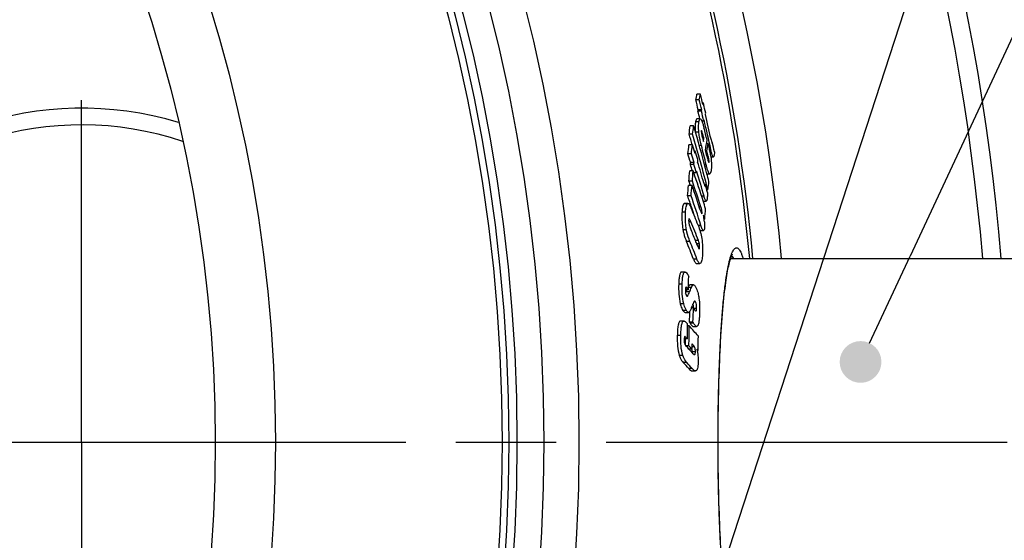
# Model space of a CAD drawing. Units: millimetres. Extents: x -633 to 2497, y -18 to 3917.
# Drawn here: x 1158 to 1453, y 629 to 785 of the extents above; entities that cross this region are included whole.
import ezdxf

# ---------------------------------------------------------------- set-up
doc = ezdxf.new("R2010")
doc.units = ezdxf.units.MM
doc.header["$LTSCALE"] = 10
doc.linetypes.add('AM_ISO08W050', pattern=[18, 12, -1.5, 3, -1.5])
doc.layers.add('AM_5', color=92, linetype='Continuous', lineweight=25)
doc.layers.add('AM_7', color=142, linetype='AM_ISO08W050', lineweight=25)
doc.layers.add('BEZUGSACHSEN', color=7, linetype='Continuous')
doc.layers.add('RUNDUNGEN', color=7, linetype='Continuous')
doc.styles.get("Standard").update_dxf_attribs({"font": 'ISOCP.SHX'})
doc.dimstyles.new('AM_ISO$2', dxfattribs={"dimscale": 10, "dimtxt": 3.5, "dimasz": 3.5, "dimexe": 1, "dimexo": 1, "dimgap": 1.5, "dimtad": 1, "dimdsep": 46, "dimtxsty": 'Standard', "dimcen": 0, "dimclrd": 256, "dimclre": 256, "dimclrt": 140, "dimadec": 0, "dimazin": 2, "dimtp": 0.1, "dimtm": 0.1, "dimtfac": 0.71, "dimtdec": 3, "dimtmove": 0, "dimatfit": 3, "dimfxl": 1, "dimlwd": -1, "dimlwe": -1, "dimarcsym": 1})

# ---------------------------------------------------------------- blocks, each defined once
blk = doc.blocks.new('*D7')
at = {"layer": 'AM_5', "linetype": 'ByBlock', "transparency": 16777216}
for p, q in [((1339.25, 850.41), (1551.29, 924.93)), ((1496.85, 658.75), (1596.7, 658.75))]:
    blk.add_line(p, q, dxfattribs=at)
blk.add_arc((793.85, 658.75), 792.85, 2.52949, 16.83286, dxfattribs=at)
at = {"layer": 'AM_5', "transparency": 16777216}
for points in [[(1547.18, 886.53), (1558.27, 890.16), (1541.86, 921.61)], [(1591.76, 693.87), (1580.09, 693.61), (1586.7, 658.75)]]:
    blk.add_solid(points, dxfattribs=at)
at = {"layer": 'Defpoints', "color": 0, "transparency": 16777216}
for p in [(1329.81, 847.1), (1298.01, 835.92), (1581.67, 747.87), (793.85, 658.75), (1486.85, 658.75)]:
    blk.add_point(p, dxfattribs=at)
at = {"layer": 'AM_5', "color": 140, "transparency": 16777216, "insert": (1606.27, 804.28), "char_height": 35, "attachment_point": 5, "rotation": 280.156}
blk.add_mtext('19°', dxfattribs=at)
blk = doc.blocks.new('*D9')
at = {"layer": 'AM_5', "linetype": 'ByBlock', "transparency": 16777216}
for p, q in [((1496.85, 658.75), (1596.32, 658.75)), ((1339.25, 467.09), (1550.93, 392.7))]:
    blk.add_line(p, q, dxfattribs=at)
blk.add_arc((793.85, 658.75), 792.48, 343.16834, 357.4693, dxfattribs=at)
at = {"layer": 'AM_5', "transparency": 16777216}
for points in [[(1579.72, 623.89), (1591.38, 623.63), (1586.32, 658.75)], [(1557.92, 427.47), (1546.83, 431.09), (1541.5, 396.01)]]:
    blk.add_solid(points, dxfattribs=at)
at = {"layer": 'Defpoints', "color": 0, "transparency": 16777216}
for p in [(793.85, 658.75), (1486.85, 658.75), (1581.3, 569.67), (1298.01, 481.58), (1329.81, 470.4)]:
    blk.add_point(p, dxfattribs=at)
at = {"layer": 'AM_5', "color": 140, "transparency": 16777216, "insert": (1541.21, 520.89), "char_height": 35, "attachment_point": 5, "rotation": 79.5485}
blk.add_mtext('19°', dxfattribs=at)

msp = doc.modelspace()

# ---------------------------------------------------------------- hatches: boundary and pattern name
at = {"layer": 'AM_5'}
h = msp.add_hatch(color=256, dxfattribs=at)
edge = h.paths.add_edge_path(flags=0)
edge.add_arc((1409.94, 682.78), 6.25, 0, 360)

# ---------------------------------------------------------------- linework, layer by layer
at = {"color": 7, "linetype": 'Continuous'}
for p, q in [((1361.65, 761.27), (1360.62, 761.27)), ((1362.03, 762.91), (1361, 762.91)), ((1362.87, 760.3), (1362.67, 760.3)), ((1362.87, 760.3), (1362.97, 759.91)), ((1362.32, 757.89), (1361.29, 757.89)), ((1362.4, 758.23), (1361.38, 758.23)), ((1361.97, 755.57), (1360.95, 755.57)), ((1363.04, 754.88), (1362.47, 754.88)), ((1359.99, 753.44), (1358.96, 753.44)), ((1359.67, 750.96), (1358.64, 750.96)), ((1363.06, 749.72), (1362.66, 749.72)), ((1365.6, 748.49), (1365.42, 748.49)), ((1365.58, 748.42), (1365.6, 748.49)), ((1359.61, 747.76), (1358.58, 747.76)), ((1360.49, 745.88), (1360.2, 745.88)), ((1363.98, 746.01), (1363.58, 746.01)), ((1364.3, 748.03), (1363.83, 748.03)), ((1359.32, 745.07), (1358.29, 745.07)), ((1360.13, 742.48), (1359.1, 742.48)), ((1365.11, 744.18), (1365.89, 744.18)), ((1359.85, 739.95), (1358.82, 739.95)), ((1360.07, 741.92), (1359.04, 741.92)), ((1359.85, 739.95), (1359.86, 739.92)), ((1359.86, 739.92), (1360.02, 739.44)), ((1359.61, 736.86), (1358.58, 736.86)), ((1358.58, 736.86), (1359, 735.64)), ((1360.85, 739.37), (1360.05, 739.37)), ((1364, 739.07), (1364.81, 739.07)), ((1359.51, 735.64), (1358.48, 735.64)), ((1363.47, 735.88), (1363.19, 735.88)), ((1363.36, 735.44), (1363.36, 735.44)), ((1364.25, 734.35), (1363.9, 734.35)), ((1359.23, 732.54), (1358.19, 732.54)), ((1362.85, 730.95), (1363.76, 730.95)), ((1358.29, 730.2), (1357.26, 730.2)), ((1363.33, 725.55), (1363.11, 725.55)), ((1361.35, 723.69), (1361.35, 723.69)), ((1361.89, 722.08), (1361.92, 722.08)), ((1361.92, 722.08), (1362.94, 722.08)), ((1360.87, 712.23), (1361.89, 712.23)), ((1357.43, 709.69), (1356.39, 709.69)), ((1358.42, 704.33), (1357.53, 704.33)), ((1358.42, 704.33), (1358.24, 704.61)), ((1359.97, 705.83), (1358.94, 705.83)), ((1359.97, 698.93), (1359.34, 698.93)), ((1357.42, 697.63), (1358.46, 697.63)), ((1357.13, 695.03), (1356.09, 695.03)), ((1358.68, 693.58), (1358.17, 693.58)), ((1359.79, 694.73), (1358.76, 694.73)), ((1359.87, 693.38), (1360.9, 693.38)), ((1358.11, 689.66), (1357.16, 689.66)), ((1357.55, 687.77), (1357.63, 687.68)), ((1358.58, 687.59), (1357.71, 687.59)), ((1359.51, 686.56), (1358.66, 686.56)), ((1361.34, 686.17), (1361.07, 686.17)), ((1359.52, 680.08), (1360.55, 680.08))]:
    msp.add_line(p, q, dxfattribs=at)
at = {"color": 9, "linetype": 'Continuous'}
for p, q in [((1361.58, 754.66), (1360.55, 754.66)), ((1361.57, 751.53), (1360.55, 751.53)), ((1362.57, 751.54), (1362.29, 751.54)), ((1362.32, 747.55), (1361.7, 747.55)), ((1365.14, 746.33), (1364.7, 746.33)), ((1364.38, 744.34), (1363.99, 744.34)), ((1364.61, 742.61), (1364.46, 742.61)), ((1363.74, 741.8), (1363.28, 741.8)), ((1363.11, 732.39), (1362.39, 732.39)), ((1358.13, 730.14), (1357.1, 730.14)), ((1362.18, 729.19), (1361.68, 729.19)), ((1357.56, 727.58), (1356.52, 727.58)), ((1362.5, 727.33), (1362.31, 727.33)), ((1357.82, 722.36), (1356.79, 722.36)), ((1359.19, 724.69), (1358.52, 724.69)), ((1362.19, 723.62), (1361.37, 723.62)), ((1361.43, 719.09), (1360.55, 719.09)), ((1358.9, 718.8), (1357.86, 718.8)), ((1361.7, 718.1), (1360.94, 718.1)), ((1361.78, 717.2), (1361.3, 717.2)), ((1360.98, 713.59), (1359.95, 713.59)), ((1356.57, 706.11), (1355.53, 706.11)), ((1358.24, 704.61), (1357.54, 704.61)), ((1359.33, 705.08), (1358.44, 705.08)), ((1358.78, 703.73), (1357.75, 703.73)), ((1358.13, 702.52), (1357.95, 702.52)), ((1357.05, 700.2), (1356.01, 700.2)), ((1360.89, 698.8), (1360.03, 698.8)), ((1360.58, 700.74), (1360.09, 700.74)), ((1357.83, 698.2), (1356.79, 698.2)), ((1359.99, 694.35), (1358.96, 694.35)), ((1356.14, 690.69), (1355.11, 690.69)), ((1357.48, 690.33), (1357.28, 690.33)), ((1360.25, 687.29), (1359.52, 687.29)), ((1356.75, 684.67), (1355.71, 684.67)), ((1360.51, 685.76), (1359.48, 685.76)), ((1357.92, 682.62), (1356.89, 682.62)), ((1359.59, 680.77), (1358.56, 680.77))]:
    msp.add_line(p, q, dxfattribs=at)
for radius in [510.83, 508.84, 441]:
    msp.add_circle((793.85, 658.75), radius, dxfattribs=at)
at = {"color": 7, "linetype": 'Continuous'}
msp.add_circle((793.85, 658.75), 423, dxfattribs=at)
for centre, radius, start, end in [((793.85, 658.75), 660.5, 4.77669, 175.22331), ((793.85, 658.75), 595, 5.30389, 98.5098), ((793.85, 658.75), 585.5, 5.39028, 33.50685), ((1262.89, 784.39), 100.43, 346.6947, 347.6531), ((858.57, 635.95), 517.46, 13.6684, 14.0159), ((1263.78, 784.39), 100.57, 346.7114, 347.6684), ((858.71, 635.95), 518.32, 13.6457, 13.9925), ((858.78, 637.34), 518.68, 13.6635, 14.0101), ((1265, 781.3), 100.1, 347.6353, 347.8893), ((1176.85, 658.75), 100, 73.1274, 286.8726), ((1262.91, 781.57), 101.19, 346.464, 346.6628), ((858.78, 635.71), 517.15, 13.4004, 13.6647), ((1263.8, 781.57), 101.33, 346.4811, 346.6796), ((858.96, 635.72), 517.98, 13.3006, 13.642), ((859.08, 637.78), 518.48, 13.3272, 13.6242), ((1265.59, 778.39), 100.25, 347.6016, 347.8553), ((1264.38, 778.66), 101.48, 346.449, 346.6472), ((859.46, 636.12), 517.55, 12.295, 13.3044), ((859.47, 637.51), 517.97, 12.485, 13.3224), ((1176.85, 658.75), 95, 71.4045, 288.5955), ((1157.8, 778.04), 202.66, 352.321, 353.026), ((1158.51, 778.05), 202.98, 352.3299, 353.0337), ((938.25, 628.06), 439.98, 16.2985, 16.5568), ((939.87, 628.52), 438.3, 14.616, 16.2994), ((897.66, 633.93), 480.38, 13.883, 14.3329), ((937.96, 625.93), 438.87, 16.1162, 16.5524), ((939.77, 626.36), 438, 14.2731, 16.5274), ((1214.19, 774.26), 150.88, 350.269, 350.6364), ((1215.06, 771.77), 150.66, 350.2365, 351.3815), ((862.68, 637.89), 514.95, 12.0783, 12.4035), ((1115.47, 772.59), 244.38, 353.5328, 354.1673), ((1116.1, 772.61), 244.77, 353.54, 354.1735), ((973.39, 625.2), 405.2, 17.2221, 17.6053), ((1116.96, 770.17), 244.74, 354.137, 354.3047), ((974.22, 626.08), 404.43, 16.8539, 17.2314), ((897.62, 629.63), 479.43, 13.5301, 14.2388), ((897.92, 631.45), 479.55, 13.6253, 13.8463), ((1215.46, 770.63), 150.55, 350.5892, 351.3669), ((898.12, 632.32), 479.53, 13.5093, 13.7156), ((972.86, 622.81), 404.36, 17.2144, 17.5984), ((1115.6, 770.24), 245.08, 353.3651, 353.4971), ((973.26, 622.82), 404.95, 17.1874, 17.5708), ((1116.24, 770.25), 245.47, 353.3727, 353.5044), ((1117.44, 767.81), 245.06, 354.101, 354.2685), ((975.52, 625.85), 402.97, 15.9168, 16.8449), ((1055.14, 761.79), 304.46, 355.3027, 355.8851), ((973.55, 622.54), 403.55, 16.9142, 17.2072), ((1055.67, 761.81), 304.97, 355.3075, 355.8889), ((974.04, 622.57), 404.06, 16.8025, 17.1802), ((1116.71, 767.89), 245.79, 353.3376, 353.4692), ((975.58, 623.52), 402.53, 15.6914, 16.8101), ((1028.88, 621.79), 350.18, 17.8603, 19.1844), ((1029.38, 624.7), 349.99, 17.6797, 19.139), ((941.51, 628.96), 436.6, 14.3034, 14.615), ((1161.58, 762.44), 204.61, 352.1087, 352.8073), ((1054.51, 761.85), 305.09, 354.4879, 355.073), ((1055.04, 761.86), 305.6, 354.494, 355.0782), ((1028.85, 620.7), 350.07, 17.8274, 19.1684), ((981.11, 627.16), 397.51, 15.5107, 15.8725), ((1027.28, 617.59), 350.31, 18.5351, 19.1564), ((1028.96, 617.99), 349.57, 17.5881, 19.1285), ((1031.72, 625.45), 347.53, 17.2727, 17.6784), ((1103.01, 622.22), 277.55, 21.4456, 22.6019), ((1028.64, 618.04), 348.88, 18.1009, 18.535), ((1057.61, 751.54), 306.82, 355.1417, 355.7198), ((794.64, 653.54), 573.01, 7.16031, 7.33882), ((1031.85, 622.75), 347.06, 17.2308, 17.4358), ((1102.55, 616.78), 277.55, 21.6425, 22.4534), ((1103.3, 618.84), 276.92, 21.225, 22.473), ((1104.32, 617.49), 275.64, 21.3166, 21.6419), ((1102.45, 613.6), 276.23, 21.2214, 22.3851), ((1103.12, 613.62), 276.56, 21.1906, 22.3528), ((877.54, 719.86), 481.12, 358.1509, 358.6356), ((1212.17, 763.84), 157.51, 337.5664, 337.8024), ((1213.37, 763.68), 157.28, 337.5956, 338.1268), ((1347.05, 708.04), 11.54, 336.1248, 338.089), ((1202.78, 760.25), 168.14, 338.5941, 338.8936), ((1356.23, 699.38), 3.62, 8.1066, 11.1213), ((877.72, 717.54), 482.6, 357.2913, 357.7906), ((1355.55, 699.28), 4.31, 5.9579, 8.127), ((877.53, 717.52), 481.76, 357.2883, 357.6781), ((1266.25, 609.5), 124.97, 42.6454, 42.9751), ((830.94, 699.87), 527.27, 358.8899, 359.3801), ((830.98, 699.42), 527.73, 358.7161, 359.3656), ((1271.17, 613.93), 118.32, 40.3009, 42.3079), ((1266.09, 605.03), 125.01, 42.6047, 43.0269), ((830.89, 699.41), 526.78, 358.7344, 358.9395), ((831.25, 696.82), 530.2, 358.8483, 359.3129), ((1267.03, 603.57), 123.63, 42.2232, 42.8706), ((1269.4, 606.6), 120.47, 41.585, 42.2483), ((1269.89, 606.16), 119.76, 41.3172, 42.2245), ((1355.84, 686.02), 3.64, 6.9628, 8.4862), ((831.06, 698.55), 528.58, 358.6994, 358.882), ((1274.76, 612.89), 113.43, 40.2396, 40.5575), ((1355.1, 685.86), 4.39, 357.2555, 358.7454), ((1268.02, 600.92), 120.72, 41.4098, 42.5968), ((1269.02, 601.01), 120.68, 41.3663, 42.5528)]:
    msp.add_arc(centre, radius, start, end, dxfattribs=at)
at = {"color": 9, "linetype": 'Continuous'}
for radius, start, end in [(654.97, 4.81716, 175.18284), (586.48, 5.3811, 34.36972)]:
    msp.add_arc((793.85, 658.75), radius, start, end, dxfattribs=at)
at = {"color": 7, "linetype": 'Continuous'}
for points, knots in [([(1360.55, 754.66), (1360.52, 754.47), (1360.4, 753.45), (1360.45, 752.42), (1360.53, 751.59)], [0, 0, 0, 0, 0.185129, 1, 1, 1, 1]), ([(1360.95, 755.57), (1360.83, 755.57), (1360.63, 755.17), (1360.59, 754.88), (1360.55, 754.66)], [0, 0, 0, 0, 0.349056, 1, 1, 1, 1]), ([(1361.57, 751.53), (1361.53, 751.86), (1361.45, 752.9), (1361.46, 753.96), (1361.58, 754.66)], [0, 0, 0, 0, 0.318637, 1, 1, 1, 1]), ([(1361.58, 754.66), (1361.62, 754.88), (1361.66, 755.17), (1361.86, 755.57), (1361.97, 755.57)], [0, 0, 0, 0, 0.651069, 1, 1, 1, 1]), ([(1361.97, 755.57), (1362.08, 755.57), (1362.32, 755.26), (1362.55, 754.71), (1362.83, 753.84), (1363, 753.2), (1363.09, 752.85)], [0, 0, 0, 0, 0.106234, 0.32638, 0.637344, 1, 1, 1, 1]), ([(1362.32, 747.55), (1362.24, 747.86), (1361.92, 749.17), (1361.68, 750.51), (1361.57, 751.53)], [0, 0, 0, 0, 0.237008, 1, 1, 1, 1]), ([(1362.29, 751.99), (1362.26, 751.8), (1362.31, 751.36), (1362.38, 750.94), (1362.43, 750.7)], [0, 0, 0, 0, 0.439088, 1, 1, 1, 1]), ([(1362.48, 751.82), (1362.46, 751.88), (1362.42, 751.96), (1362.37, 752.08), (1362.33, 752.08)], [0, 0, 0, 0, 0.659248, 1, 1, 1, 1]), ([(1363.06, 749.72), (1363.02, 749.87), (1362.86, 750.48), (1362.71, 751.09), (1362.57, 751.54)], [0, 0, 0, 0, 0.25563, 1, 1, 1, 1]), ([(1362.43, 750.7), (1362.47, 750.53), (1362.62, 749.88), (1362.78, 749.24), (1362.9, 748.76)], [0, 0, 0, 0, 0.258627, 1, 1, 1, 1]), ([(1365.19, 749.48), (1365.21, 749.4), (1365.28, 749.06), (1365.36, 748.73), (1365.43, 748.49)], [0, 0, 0, 0, 0.260345, 1, 1, 1, 1]), ([(1365.43, 748.49), (1365.43, 748.47), (1365.45, 748.42), (1365.46, 748.36), (1365.48, 748.32)], [0, 0, 0, 0, 0.290471, 1, 1, 1, 1]), ([(1365.51, 748.3), (1365.53, 748.3), (1365.56, 748.35), (1365.57, 748.39), (1365.58, 748.42)], [0, 0, 0, 0, 0.403033, 1, 1, 1, 1]), ([(1364.3, 748.03), (1364.37, 747.73), (1364.67, 746.48), (1364.96, 745.21), (1365.11, 744.24)], [0, 0, 0, 0, 0.239716, 1, 1, 1, 1]), ([(1365.89, 744.18), (1365.81, 744.18), (1365.66, 744.45), (1365.51, 744.87), (1365.32, 745.56), (1365.2, 746.06), (1365.14, 746.33)], [0, 0, 0, 0, 0.098151, 0.320695, 0.636864, 1, 1, 1, 1]), ([(1365.48, 748.32), (1365.48, 748.32), (1365.49, 748.31), (1365.5, 748.3), (1365.51, 748.3)], [0, 0, 0, 0, 0.507718, 1, 1, 1, 1]), ([(1366.22, 745.64), (1366.23, 745.52), (1366.21, 745.15), (1366.14, 744.79), (1366.09, 744.55)], [0, 0, 0, 0, 0.320978, 1, 1, 1, 1]), ([(1363.97, 744.42), (1364, 744.29), (1364.13, 743.77), (1364.25, 743.25), (1364.37, 742.87)], [0, 0, 0, 0, 0.258854, 1, 1, 1, 1]), ([(1364.37, 742.87), (1364.4, 742.78), (1364.44, 742.66), (1364.5, 742.54), (1364.54, 742.49), (1364.55, 742.49)], [0, 0, 0, 0, 0.663723, 0.882845, 1, 1, 1, 1]), ([(1364.61, 742.61), (1364.65, 742.88), (1364.57, 743.47), (1364.46, 744.03), (1364.38, 744.34)], [0, 0, 0, 0, 0.461302, 1, 1, 1, 1]), ([(1364.55, 742.49), (1364.56, 742.49), (1364.6, 742.52), (1364.6, 742.57), (1364.61, 742.61)], [0, 0, 0, 0, 0.145053, 1, 1, 1, 1]), ([(1365.11, 744.24), (1365.24, 743.4), (1365.39, 741.99), (1365.31, 740.57), (1365.22, 740.02)], [0, 0, 0, 0, 0.602606, 1, 1, 1, 1]), ([(1366.09, 744.55), (1366.07, 744.46), (1366.04, 744.33), (1365.94, 744.18), (1365.89, 744.18)], [0, 0, 0, 0, 0.64069, 1, 1, 1, 1]), ([(1364.81, 739.07), (1364.71, 739.07), (1364.47, 739.38), (1364.26, 739.93), (1363.99, 740.8), (1363.83, 741.44), (1363.74, 741.8)], [0, 0, 0, 0, 0.104606, 0.323676, 0.635384, 1, 1, 1, 1]), ([(1365.22, 740.02), (1365.18, 739.79), (1365.13, 739.49), (1364.93, 739.07), (1364.81, 739.07)], [0, 0, 0, 0, 0.65112, 1, 1, 1, 1]), ([(1363.04, 736.36), (1363.07, 736.27), (1363.12, 736.09), (1363.2, 735.84), (1363.26, 735.64), (1363.32, 735.51), (1363.34, 735.45), (1363.36, 735.44)], [0, 0, 0, 0, 0.288604, 0.565965, 0.820529, 0.928162, 1, 1, 1, 1]), ([(1363.36, 735.44), (1363.39, 735.44), (1363.4, 735.53), (1363.44, 735.66), (1363.46, 735.79), (1363.47, 735.88)], [0, 0, 0, 0, 0.161791, 0.412918, 1, 1, 1, 1]), ([(1363.76, 730.95), (1363.7, 730.95), (1363.56, 731.12), (1363.42, 731.42), (1363.26, 731.87), (1363.16, 732.2), (1363.11, 732.39)], [0, 0, 0, 0, 0.118126, 0.341115, 0.645282, 1, 1, 1, 1]), ([(1364.06, 731.86), (1364.03, 731.65), (1363.99, 731.36), (1363.9, 731.05), (1363.8, 730.95), (1363.76, 730.95)], [0, 0, 0, 0, 0.656474, 0.872459, 1, 1, 1, 1]), ([(1364.15, 733.46), (1364.16, 733.31), (1364.15, 732.77), (1364.1, 732.24), (1364.06, 731.86)], [0, 0, 0, 0, 0.288813, 1, 1, 1, 1]), ([(1357.1, 730.14), (1356.99, 730.06), (1356.83, 729.75), (1356.69, 729.19), (1356.58, 728.44), (1356.54, 727.88), (1356.52, 727.58)], [0, 0, 0, 0, 0.146849, 0.372573, 0.663548, 1, 1, 1, 1]), ([(1357.56, 727.58), (1357.58, 727.88), (1357.62, 728.44), (1357.72, 729.19), (1357.87, 729.75), (1358.03, 730.06), (1358.13, 730.14)], [0, 0, 0, 0, 0.336477, 0.627472, 0.853199, 1, 1, 1, 1]), ([(1358.29, 730.2), (1358.38, 730.2), (1358.57, 730.09), (1358.91, 729.65), (1359.11, 729.21), (1359.24, 728.89)], [0, 0, 0, 0, 0.147303, 0.364305, 1, 1, 1, 1]), ([(1362.11, 727.87), (1362.13, 727.82), (1362.19, 727.63), (1362.25, 727.45), (1362.31, 727.32)], [0, 0, 0, 0, 0.272514, 1, 1, 1, 1]), ([(1362.5, 727.33), (1362.53, 727.67), (1362.44, 728.3), (1362.27, 728.91), (1362.18, 729.19)], [0, 0, 0, 0, 0.528881, 1, 1, 1, 1]), ([(1356.52, 727.58), (1356.5, 727.19), (1356.43, 725.45), (1356.54, 723.69), (1356.79, 722.36)], [0, 0, 0, 0, 0.224174, 1, 1, 1, 1]), ([(1357.82, 722.36), (1357.74, 722.82), (1357.49, 724.55), (1357.48, 726.3), (1357.56, 727.58)], [0, 0, 0, 0, 0.266914, 1, 1, 1, 1]), ([(1358.51, 725.33), (1358.51, 725.25), (1358.5, 724.89), (1358.52, 724.53), (1358.58, 724.26)], [0, 0, 0, 0, 0.224117, 1, 1, 1, 1]), ([(1358.63, 725.64), (1358.59, 725.64), (1358.52, 725.52), (1358.52, 725.41), (1358.51, 725.33)], [0, 0, 0, 0, 0.305619, 1, 1, 1, 1]), ([(1359.19, 724.69), (1359.14, 724.8), (1359.05, 725), (1358.91, 725.29), (1358.79, 725.5), (1358.68, 725.64), (1358.63, 725.64)], [0, 0, 0, 0, 0.314874, 0.602674, 0.844635, 1, 1, 1, 1]), ([(1362.31, 727.32), (1362.33, 727.28), (1362.36, 727.22), (1362.41, 727.15), (1362.43, 727.15)], [0, 0, 0, 0, 0.630369, 1, 1, 1, 1]), ([(1362.43, 727.15), (1362.46, 727.15), (1362.49, 727.23), (1362.49, 727.29), (1362.5, 727.33)], [0, 0, 0, 0, 0.313735, 1, 1, 1, 1]), ([(1363.19, 724.97), (1363.21, 724.78), (1363.26, 724.12), (1363.28, 723.45), (1363.23, 722.97)], [0, 0, 0, 0, 0.277778, 1, 1, 1, 1]), ([(1356.79, 722.36), (1356.85, 722), (1357.12, 720.79), (1357.53, 719.61), (1357.86, 718.8)], [0, 0, 0, 0, 0.292218, 1, 1, 1, 1]), ([(1358.9, 718.8), (1358.8, 719.04), (1358.34, 720.2), (1358, 721.4), (1357.82, 722.36)], [0, 0, 0, 0, 0.213701, 1, 1, 1, 1]), ([(1358.58, 724.26), (1358.61, 724.11), (1358.73, 723.61), (1358.92, 723.12), (1359.05, 722.79)], [0, 0, 0, 0, 0.292964, 1, 1, 1, 1]), ([(1361.35, 723.69), (1361.85, 722.41), (1362.62, 719.52), (1362.74, 716.53), (1362.64, 714.94)], [0, 0, 0, 0, 0.460513, 1, 1, 1, 1]), ([(1362.94, 722.08), (1362.87, 722.08), (1362.71, 722.27), (1362.55, 722.6), (1362.36, 723.08), (1362.25, 723.43), (1362.19, 723.62)], [0, 0, 0, 0, 0.13077, 0.361276, 0.659698, 1, 1, 1, 1]), ([(1363.23, 722.97), (1363.21, 722.76), (1363.19, 722.49), (1363.05, 722.08), (1362.94, 722.08)], [0, 0, 0, 0, 0.676692, 1, 1, 1, 1]), ([(1361.7, 718.1), (1361.69, 718.2), (1361.62, 718.53), (1361.52, 718.87), (1361.43, 719.09)], [0, 0, 0, 0, 0.286658, 1, 1, 1, 1]), ([(1361.1, 717.69), (1361.18, 717.49), (1361.29, 717.21), (1361.45, 716.88), (1361.53, 716.73), (1361.58, 716.68)], [0, 0, 0, 0, 0.561408, 0.80899, 1, 1, 1, 1]), ([(1361.58, 716.68), (1361.59, 716.68), (1361.61, 716.67), (1361.63, 716.66), (1361.63, 716.66)], [0, 0, 0, 0, 0.548475, 1, 1, 1, 1]), ([(1361.63, 716.66), (1361.64, 716.66), (1361.66, 716.66), (1361.67, 716.67), (1361.68, 716.68)], [0, 0, 0, 0, 0.46488, 1, 1, 1, 1]), ([(1361.68, 716.68), (1361.72, 716.73), (1361.76, 716.92), (1361.77, 717.09), (1361.78, 717.2)], [0, 0, 0, 0, 0.38139, 1, 1, 1, 1]), ([(1361.78, 717.2), (1361.79, 717.27), (1361.79, 717.57), (1361.75, 717.87), (1361.7, 718.1)], [0, 0, 0, 0, 0.229784, 1, 1, 1, 1]), ([(1359.95, 713.59), (1360.08, 713.25), (1360.27, 712.8), (1360.59, 712.34), (1360.79, 712.23), (1360.87, 712.23)], [0, 0, 0, 0, 0.641086, 0.856776, 1, 1, 1, 1]), ([(1361.89, 712.23), (1361.81, 712.23), (1361.62, 712.34), (1361.3, 712.8), (1361.11, 713.25), (1360.98, 713.59)], [0, 0, 0, 0, 0.143113, 0.358776, 1, 1, 1, 1]), ([(1362.64, 714.94), (1362.62, 714.63), (1362.57, 714.05), (1362.46, 713.27), (1362.32, 712.69), (1362.16, 712.37), (1362.05, 712.29)], [0, 0, 0, 0, 0.337554, 0.629744, 0.855707, 1, 1, 1, 1]), ([(1356.39, 709.69), (1356.25, 709.69), (1356.02, 709.46), (1355.88, 709.07), (1355.71, 708.41), (1355.59, 707.41), (1355.55, 706.56), (1355.53, 706.11)], [0, 0, 0, 0, 0.114427, 0.209107, 0.331692, 0.640583, 1, 1, 1, 1]), ([(1356.57, 706.11), (1356.58, 706.56), (1356.63, 707.41), (1356.74, 708.41), (1356.91, 709.07), (1357.06, 709.46), (1357.28, 709.69), (1357.43, 709.69)], [0, 0, 0, 0, 0.359462, 0.66839, 0.790986, 0.885662, 1, 1, 1, 1]), ([(1357.43, 709.69), (1357.59, 709.69), (1357.93, 709.42), (1358.14, 709.1), (1358.26, 708.91)], [0, 0, 0, 0, 0.403715, 1, 1, 1, 1]), ([(1358.26, 708.91), (1358.28, 708.87), (1358.38, 708.7), (1358.47, 708.53), (1358.53, 708.4)], [0, 0, 0, 0, 0.23179, 1, 1, 1, 1]), ([(1355.53, 706.11), (1355.5, 705.11), (1355.51, 703.12), (1355.77, 701.15), (1356.01, 700.2)], [0, 0, 0, 0, 0.504485, 1, 1, 1, 1]), ([(1357.05, 700.2), (1356.81, 701.15), (1356.54, 703.12), (1356.53, 705.11), (1356.57, 706.11)], [0, 0, 0, 0, 0.495514, 1, 1, 1, 1]), ([(1357.54, 704.44), (1357.52, 704.07), (1357.54, 703.45), (1357.73, 702.85), (1357.86, 702.63)], [0, 0, 0, 0, 0.589725, 1, 1, 1, 1]), ([(1357.63, 705.07), (1357.61, 705.03), (1357.55, 704.83), (1357.54, 704.61), (1357.54, 704.44)], [0, 0, 0, 0, 0.184504, 1, 1, 1, 1]), ([(1357.71, 705.16), (1357.68, 705.15), (1357.65, 705.11), (1357.64, 705.08), (1357.63, 705.07)], [0, 0, 0, 0, 0.691809, 1, 1, 1, 1]), ([(1357.75, 705.17), (1357.74, 705.17), (1357.73, 705.17), (1357.71, 705.16), (1357.71, 705.16)], [0, 0, 0, 0, 0.489174, 1, 1, 1, 1]), ([(1357.8, 705.16), (1357.79, 705.17), (1357.78, 705.17), (1357.76, 705.17), (1357.75, 705.17)], [0, 0, 0, 0, 0.514435, 1, 1, 1, 1]), ([(1358.24, 704.61), (1358.17, 704.73), (1358.04, 704.91), (1357.9, 705.12), (1357.8, 705.16)], [0, 0, 0, 0, 0.559709, 1, 1, 1, 1]), ([(1358.94, 705.83), (1358.89, 705.83), (1358.67, 705.77), (1358.54, 705.56), (1358.45, 705.4)], [0, 0, 0, 0, 0.199481, 1, 1, 1, 1]), ([(1359.33, 705.08), (1359.41, 705.27), (1359.54, 705.58), (1359.84, 705.83), (1359.97, 705.83)], [0, 0, 0, 0, 0.611312, 1, 1, 1, 1]), ([(1359.97, 705.83), (1360.02, 705.83), (1360.17, 705.79), (1360.38, 705.59), (1360.5, 705.41), (1360.57, 705.29)], [0, 0, 0, 0, 0.18114, 0.527488, 1, 1, 1, 1]), ([(1360.57, 705.29), (1360.64, 705.17), (1360.97, 704.53), (1361.18, 703.83), (1361.32, 703.27)], [0, 0, 0, 0, 0.198335, 1, 1, 1, 1]), ([(1357.86, 702.63), (1357.87, 702.61), (1357.92, 702.55), (1357.99, 702.49), (1358.04, 702.49)], [0, 0, 0, 0, 0.333553, 1, 1, 1, 1]), ([(1358.13, 702.52), (1358.2, 702.58), (1358.32, 702.75), (1358.54, 703.15), (1358.69, 703.49), (1358.78, 703.73)], [0, 0, 0, 0, 0.202134, 0.446833, 1, 1, 1, 1]), ([(1361.32, 703.27), (1361.43, 702.81), (1361.79, 700.83), (1361.83, 698.8), (1361.77, 697.27)], [0, 0, 0, 0, 0.235915, 1, 1, 1, 1]), ([(1356.01, 700.2), (1356.07, 699.99), (1356.26, 699.3), (1356.53, 698.62), (1356.79, 698.2)], [0, 0, 0, 0, 0.303525, 1, 1, 1, 1]), ([(1357.83, 698.2), (1357.75, 698.32), (1357.41, 698.95), (1357.19, 699.64), (1357.05, 700.2)], [0, 0, 0, 0, 0.199069, 1, 1, 1, 1]), ([(1359.32, 698.88), (1359.22, 698.62), (1359.06, 698.25), (1358.8, 697.85), (1358.65, 697.69), (1358.57, 697.66)], [0, 0, 0, 0, 0.576446, 0.813553, 1, 1, 1, 1]), ([(1360.09, 700.76), (1359.99, 700.6), (1359.86, 700.24), (1359.71, 699.89), (1359.64, 699.7)], [0, 0, 0, 0, 0.479992, 1, 1, 1, 1]), ([(1359.84, 699.73), (1359.86, 699.53), (1359.87, 699.26), (1359.87, 698.99), (1359.87, 698.92)], [0, 0, 0, 0, 0.75858, 1, 1, 1, 1]), ([(1359.97, 698.93), (1359.99, 698.89), (1360.08, 698.72), (1360.18, 698.55), (1360.25, 698.43)], [0, 0, 0, 0, 0.264698, 1, 1, 1, 1]), ([(1360.33, 700.96), (1360.31, 700.96), (1360.2, 700.93), (1360.13, 700.83), (1360.09, 700.76)], [0, 0, 0, 0, 0.204744, 1, 1, 1, 1]), ([(1360.25, 698.43), (1360.31, 698.32), (1360.41, 698.16), (1360.57, 697.99), (1360.65, 697.99)], [0, 0, 0, 0, 0.598479, 1, 1, 1, 1]), ([(1360.58, 700.74), (1360.57, 700.77), (1360.51, 700.86), (1360.41, 700.96), (1360.33, 700.96)], [0, 0, 0, 0, 0.338414, 1, 1, 1, 1]), ([(1360.89, 698.8), (1360.91, 699.19), (1360.89, 699.85), (1360.72, 700.5), (1360.58, 700.74)], [0, 0, 0, 0, 0.586637, 1, 1, 1, 1]), ([(1360.65, 697.99), (1360.74, 697.99), (1360.84, 698.21), (1360.87, 698.47), (1360.89, 698.69), (1360.89, 698.8)], [0, 0, 0, 0, 0.293969, 0.605211, 1, 1, 1, 1]), ([(1356.79, 698.2), (1356.89, 698.05), (1357.04, 697.82), (1357.31, 697.63), (1357.42, 697.63)], [0, 0, 0, 0, 0.597741, 1, 1, 1, 1]), ([(1358.46, 697.63), (1358.34, 697.63), (1358.07, 697.82), (1357.92, 698.05), (1357.83, 698.2)], [0, 0, 0, 0, 0.402104, 1, 1, 1, 1]), ([(1361.77, 697.27), (1361.76, 696.81), (1361.71, 695.94), (1361.57, 694.76), (1361.4, 693.92), (1361.14, 693.45), (1360.98, 693.4)], [0, 0, 0, 0, 0.344014, 0.647266, 0.874612, 1, 1, 1, 1]), ([(1356.09, 695.03), (1356.02, 695.03), (1355.84, 694.97), (1355.64, 694.7), (1355.47, 694.29), (1355.34, 693.74), (1355.24, 693.07), (1355.15, 692.04), (1355.12, 691.24), (1355.11, 690.69)], [0, 0, 0, 0, 0.049031, 0.114678, 0.208969, 0.333002, 0.480808, 0.644874, 1, 1, 1, 1]), ([(1356.14, 690.69), (1356.15, 691.24), (1356.19, 692.04), (1356.28, 693.07), (1356.38, 693.74), (1356.51, 694.29), (1356.67, 694.7), (1356.87, 694.97), (1357.05, 695.03), (1357.13, 695.03)], [0, 0, 0, 0, 0.355167, 0.519253, 0.667076, 0.791119, 0.885408, 0.951027, 1, 1, 1, 1]), ([(1357.13, 695.03), (1357.17, 695.03), (1357.4, 694.99), (1357.57, 694.82), (1357.69, 694.7)], [0, 0, 0, 0, 0.212585, 1, 1, 1, 1]), ([(1358.76, 694.73), (1358.77, 694.7), (1358.84, 694.57), (1358.91, 694.44), (1358.96, 694.35)], [0, 0, 0, 0, 0.269502, 1, 1, 1, 1]), ([(1358.96, 694.35), (1359.1, 694.12), (1359.3, 693.8), (1359.62, 693.47), (1359.79, 693.38), (1359.87, 693.38)], [0, 0, 0, 0, 0.594154, 0.824364, 1, 1, 1, 1]), ([(1359.99, 694.35), (1359.94, 694.44), (1359.87, 694.57), (1359.8, 694.7), (1359.79, 694.73)], [0, 0, 0, 0, 0.730486, 1, 1, 1, 1]), ([(1360.9, 693.38), (1360.82, 693.38), (1360.64, 693.47), (1360.33, 693.8), (1360.13, 694.12), (1359.99, 694.35)], [0, 0, 0, 0, 0.175527, 0.405715, 1, 1, 1, 1]), ([(1355.11, 690.69), (1355.09, 689.62), (1355.12, 687.6), (1355.42, 685.58), (1355.71, 684.67)], [0, 0, 0, 0, 0.530124, 1, 1, 1, 1]), ([(1356.75, 684.67), (1356.46, 685.58), (1356.15, 687.6), (1356.12, 689.62), (1356.14, 690.69)], [0, 0, 0, 0, 0.469874, 1, 1, 1, 1]), ([(1357.37, 690.4), (1357.27, 690.4), (1357.16, 689.97), (1357.16, 689.72), (1357.15, 689.51)], [0, 0, 0, 0, 0.31709, 1, 1, 1, 1]), ([(1357.15, 689.51), (1357.15, 689.12), (1357.16, 688.52), (1357.4, 687.93), (1357.55, 687.77)], [0, 0, 0, 0, 0.638985, 1, 1, 1, 1]), ([(1360.25, 687.29), (1360.16, 687.48), (1359.92, 687.8), (1359.67, 688.1), (1359.54, 688.24)], [0, 0, 0, 0, 0.531185, 1, 1, 1, 1]), ([(1360.51, 685.76), (1360.52, 685.92), (1360.51, 686.44), (1360.41, 686.97), (1360.25, 687.29)], [0, 0, 0, 0, 0.300864, 1, 1, 1, 1]), ([(1360.94, 686.64), (1360.97, 686.55), (1361.1, 686.09), (1361.17, 685.63), (1361.22, 685.27)], [0, 0, 0, 0, 0.217451, 1, 1, 1, 1]), ([(1355.71, 684.67), (1355.79, 684.43), (1356.08, 683.69), (1356.52, 683.02), (1356.89, 682.62)], [0, 0, 0, 0, 0.320414, 1, 1, 1, 1]), ([(1357.92, 682.62), (1357.81, 682.74), (1357.31, 683.34), (1356.94, 684.07), (1356.75, 684.67)], [0, 0, 0, 0, 0.197907, 1, 1, 1, 1]), ([(1359.84, 685.24), (1359.9, 685.17), (1360.01, 685.05), (1360.16, 684.96), (1360.23, 684.96)], [0, 0, 0, 0, 0.562651, 1, 1, 1, 1]), ([(1360.23, 684.96), (1360.32, 684.96), (1360.45, 685.13), (1360.49, 685.42), (1360.51, 685.64), (1360.51, 685.76)], [0, 0, 0, 0, 0.27615, 0.578399, 1, 1, 1, 1]), ([(1361.22, 685.27), (1361.25, 685.06), (1361.35, 684.23), (1361.37, 683.39), (1361.36, 682.76)], [0, 0, 0, 0, 0.244291, 1, 1, 1, 1]), ([(1358.56, 680.77), (1358.71, 680.6), (1358.98, 680.32), (1359.34, 680.08), (1359.52, 680.08)], [0, 0, 0, 0, 0.562618, 1, 1, 1, 1]), ([(1360.55, 680.08), (1360.37, 680.08), (1360.01, 680.32), (1359.74, 680.6), (1359.59, 680.77)], [0, 0, 0, 0, 0.437264, 1, 1, 1, 1]), ([(1361.36, 682.76), (1361.35, 682.4), (1361.31, 681.72), (1361.18, 680.84), (1360.91, 680.16), (1360.63, 680.09)], [0, 0, 0, 0, 0.385948, 0.695334, 1, 1, 1, 1])]:
    msp.add_open_spline(points, degree=3, knots=knots, dxfattribs=at)
for points in [[(1362.33, 752.08), (1362.3, 752.08), (1362.3, 752.02), (1362.29, 751.99)], [(1362.57, 751.54), (1362.55, 751.63), (1362.52, 751.72), (1362.48, 751.82)], [(1357.26, 730.2), (1357.2, 730.2), (1357.14, 730.18), (1357.1, 730.14)], [(1358.13, 730.14), (1358.18, 730.18), (1358.24, 730.2), (1358.29, 730.2)], [(1362.05, 712.29), (1362.01, 712.25), (1361.95, 712.23), (1361.89, 712.23)], [(1358.04, 702.49), (1358.07, 702.49), (1358.1, 702.51), (1358.13, 702.52)], [(1358.57, 697.66), (1358.53, 697.64), (1358.49, 697.63), (1358.46, 697.63)], [(1360.98, 693.4), (1360.96, 693.39), (1360.93, 693.38), (1360.9, 693.38)], [(1357.48, 690.33), (1357.45, 690.37), (1357.41, 690.4), (1357.37, 690.4)], [(1359.45, 686.46), (1359.48, 686.23), (1359.49, 685.99), (1359.48, 685.76)], [(1360.63, 680.09), (1360.6, 680.09), (1360.57, 680.08), (1360.55, 680.08)]]:
    msp.add_open_spline(points, degree=3, dxfattribs=at)
at = {"layer": 'AM_5'}
for p, q in [((1532.49, 1124.62), (1331.61, 506.86)), ((1555.06, 993.62), (1424.74, 714.49))]:
    msp.add_line(p, q, dxfattribs=at)
at = {"layer": 'AM_5', "linetype": 'Continuous'}
msp.add_line((1412.58, 688.44), (1424.74, 714.49), dxfattribs=at)
at = {"layer": 'AM_7'}
for p, q in [((1176.85, 658.75), (1176.85, 761.14)), ((793.85, 658.75), (1486.85, 658.75)), ((1176.85, 658.75), (1176.85, 553.24))]:
    msp.add_line(p, q, dxfattribs=at)
at = {"layer": 'BEZUGSACHSEN', "color": 7, "linetype": 'Continuous'}
msp.add_line((1371.07, 713.75), (1476.85, 713.75), dxfattribs=at)
for radius in [521.32, 513.29]:
    msp.add_circle((793.85, 658.75), radius, dxfattribs=at)
at = {"layer": 'RUNDUNGEN', "color": 7, "linetype": 'Continuous'}
for points in [[(1367.33, 658.75), (1367.33, 660.27), (1367.34, 661.96), (1367.35, 663.64), (1367.36, 665.32), (1367.38, 667), (1367.41, 668.67), (1367.43, 670.33), (1367.46, 671.98), (1367.5, 673.62), (1367.54, 675.25), (1367.58, 676.86), (1367.63, 678.46), (1367.69, 680.03), (1367.74, 681.59), (1367.8, 683.12), (1367.87, 684.64), (1367.93, 686.12), (1368.01, 687.59), (1368.08, 689.04), (1368.16, 690.46), (1368.25, 691.86), (1368.34, 693.24), (1368.43, 694.59), (1368.53, 695.91), (1368.63, 697.19), (1368.73, 698.43), (1368.84, 699.62), (1368.94, 700.76), (1369.05, 701.84), (1369.16, 702.86), (1369.27, 703.83), (1369.38, 704.75), (1369.49, 705.62), (1369.6, 706.45), (1369.71, 707.22), (1369.82, 707.96), (1369.93, 708.65), (1370.04, 709.31), (1370.15, 709.93), (1370.26, 710.51), (1370.37, 711.05), (1370.48, 711.55), (1370.59, 712.02), (1370.7, 712.45), (1370.8, 712.84), (1370.9, 713.2), (1371, 713.53), (1371.1, 713.82), (1371.19, 714.08), (1371.27, 714.31), (1371.36, 714.5), (1371.43, 714.67), (1371.5, 714.8), (1371.55, 714.9), (1371.6, 714.98), (1371.63, 715.03), (1371.64, 715.04)], [(1368.08, 628.46), (1368.01, 629.9), (1367.93, 631.37), (1367.87, 632.86), (1367.8, 634.37), (1367.74, 635.91), (1367.69, 637.46), (1367.63, 639.04), (1367.58, 640.63), (1367.54, 642.24), (1367.5, 643.87), (1367.47, 645.51), (1367.43, 647.16), (1367.41, 648.82), (1367.38, 650.49), (1367.36, 652.17), (1367.35, 653.85), (1367.34, 655.53), (1367.33, 657.22), (1367.33, 658.75)]]:
    msp.add_lwpolyline(points, dxfattribs=at)
at = {"layer": 'RUNDUNGEN', "color": 9, "linetype": 'Continuous'}
msp.add_circle((793.85, 658.75), 531.82, dxfattribs=at)
for points, knots in [([(1367.3, 658.75), (1367.3, 663.34), (1367.37, 670.13), (1367.6, 679.04), (1367.84, 685.35), (1368.15, 691.28), (1368.53, 696.74), (1368.96, 701.67), (1369.45, 705.99), (1369.99, 709.64), (1370.56, 712.58), (1371.11, 714.55), (1371.59, 715.73), (1371.92, 716.33), (1372.26, 716.74), (1372.64, 716.97), (1373.06, 716.94), (1373.43, 716.67), (1373.78, 716.22), (1374.13, 715.57), (1374.48, 714.73), (1374.7, 714.1), (1374.8, 713.75)], [0, 0, 0, 0, 0.218209, 0.323441, 0.424094, 0.518752, 0.606098, 0.68493, 0.754184, 0.812962, 0.860561, 0.896541, 0.910167, 0.920977, 0.929218, 0.935499, 0.941141, 0.947859, 0.956756, 0.968306, 0.982699, 1, 1, 1, 1]), ([(1371.36, 714.52), (1371.42, 714.48), (1371.65, 714.25), (1371.83, 713.98), (1371.96, 713.75)], [0, 0, 0, 0, 0.210309, 1, 1, 1, 1]), ([(1374.8, 603.75), (1374.7, 603.4), (1374.48, 602.77), (1374.13, 601.93), (1373.78, 601.29), (1373.43, 600.83), (1373.06, 600.56), (1372.64, 600.53), (1372.26, 600.76), (1371.92, 601.17), (1371.59, 601.78), (1371.11, 602.95), (1370.56, 604.93), (1369.99, 607.86), (1369.45, 611.51), (1368.96, 615.83), (1368.53, 620.76), (1368.15, 626.23), (1367.84, 632.16), (1367.6, 638.47), (1367.37, 647.37), (1367.3, 654.17), (1367.3, 658.75)], [0, 0, 0, 0, 0.017301, 0.031694, 0.043244, 0.05214, 0.058858, 0.0645, 0.070781, 0.079023, 0.089833, 0.103458, 0.139439, 0.187038, 0.245816, 0.31507, 0.393902, 0.481248, 0.575906, 0.676559, 0.781791, 1, 1, 1, 1])]:
    msp.add_open_spline(points, degree=3, knots=knots, dxfattribs=at)

# ---------------------------------------------------------------- dimensions: what is measured, and where the dimension line sits
at = {"layer": 'AM_5'}
for base, line2, picture, middle in [((1581.67, 747.87), ((1329.81, 847.1), (1298.01, 835.92)), '*D7', (1574.28, 798.55)), ((1581.3, 569.67), ((1329.81, 470.4), (1298.01, 481.58)), '*D9', (1573.17, 514.99))]:
    dim = msp.add_angular_dim_2l(base=base, line1=((793.85, 658.75), (1486.85, 658.75)), line2=line2, dimstyle='AM_ISO$2', override={"dimdec": 0}, dxfattribs=at)
    dim.commit()
    dim.dimension.update_dxf_attribs({"geometry": picture, "text_midpoint": middle, "dimtype": 162})

doc.saveas('drawing.dxf')
